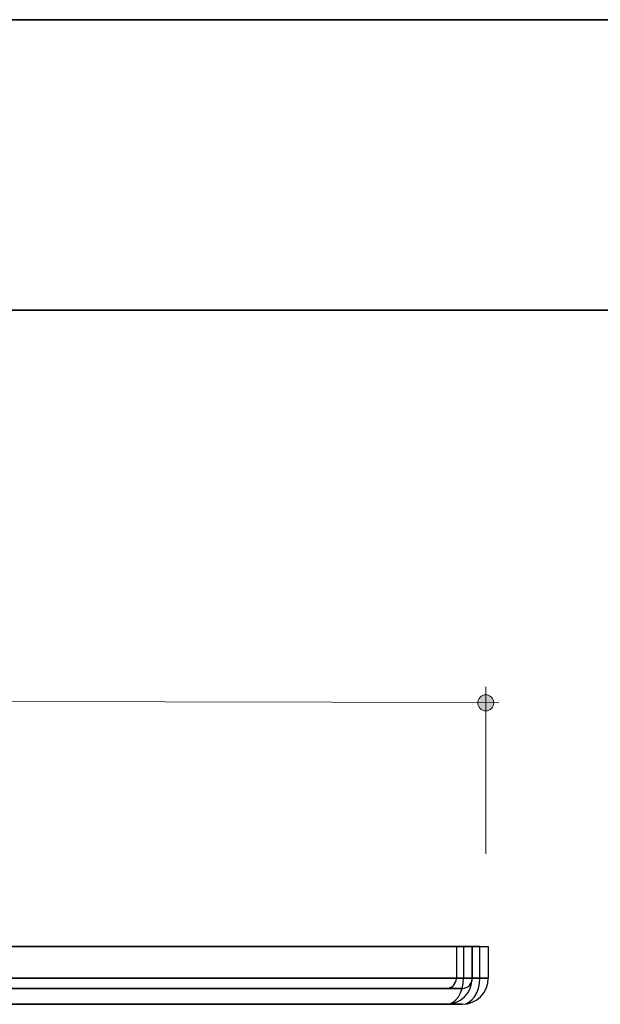
# Model space of a CAD drawing. Units: inches. Extents: x 38.9 to 73.8, y 1.1 to 34.8.
# Drawn here: x 54.8 to 56.8, y 31.1 to 34.4 of the extents above; entities that cross this region are included whole.
import ezdxf

# ---------------------------------------------------------------- set-up
doc = ezdxf.new("R2010")
doc.units = ezdxf.units.IN
doc.header["$MEASUREMENT"] = 0
for name, color, linetype, lineweight in [('description', 7, 'Continuous', 0), ('dimensions', 7, 'Continuous', 0), ('line art', 7, 'Continuous', 0), ('title and graphics', 7, 'Continuous', 0)]:
    doc.layers.add(name, color=color, linetype=linetype, lineweight=lineweight)

# ---------------------------------------------------------------- blocks, each defined once
blk = doc.blocks.new('Block_2')
at = {"layer": 'line art', "color": 7, "lineweight": 25}
for p, q in [((52.0822, 31.2508), (56.3305, 31.2508)), ((52.1078, 31.2508), (56.3064, 31.2508)), ((56.3869, 31.2508), (52.1386, 31.2508)), ((56.3613, 31.2508), (52.1627, 31.2508)), ((56.3064, 31.2508), (56.3613, 31.2508)), ((56.3064, 31.2508), (56.3064, 31.1416)), ((56.3305, 31.2508), (56.3305, 31.1416)), ((56.3606, 31.2508), (56.3305, 31.2508)), ((56.3606, 31.1416), (56.3606, 31.2508)), ((56.3606, 31.2508), (56.4163, 31.2508)), ((56.3613, 31.2508), (56.3613, 31.1416)), ((56.3869, 31.1416), (56.3869, 31.2508)), ((56.3869, 31.2508), (56.4163, 31.2508)), ((56.4163, 31.2508), (56.4163, 31.1416)), ((56.3305, 31.1416), (52.0822, 31.1416)), ((56.3064, 31.1416), (52.1078, 31.1416)), ((52.1386, 31.1416), (56.3869, 31.1416)), ((52.1627, 31.1416), (56.3613, 31.1416)), ((56.3613, 31.1416), (56.3064, 31.1416)), ((56.3606, 31.1416), (56.3305, 31.1416)), ((56.4163, 31.1416), (56.3606, 31.1416)), ((56.3869, 31.1416), (56.4163, 31.1416)), ((52.143, 31.1069), (56.2721, 31.1069)), ((56.3262, 31.1069), (52.197, 31.1069)), ((56.2721, 31.1069), (56.3262, 31.1069)), ((52.143, 31.0523), (56.2721, 31.0523)), ((56.3262, 31.0523), (52.197, 31.0523)), ((56.2721, 31.0523), (56.3262, 31.0523))]:
    blk.add_line(p, q, dxfattribs=at)
for points in [[(56.2721, 31.0523), (56.3043, 31.0523), (56.3305, 31.0923), (56.3305, 31.1416)], [(56.2721, 31.0523), (56.321, 31.0523), (56.3606, 31.0923), (56.3606, 31.1416)], [(56.2721, 31.1069), (56.291, 31.1069), (56.3064, 31.1225), (56.3064, 31.1416)], [(56.3262, 31.0523), (56.3597, 31.0523), (56.3869, 31.0923), (56.3869, 31.1416)], [(56.3262, 31.0523), (56.3759, 31.0523), (56.4163, 31.0923), (56.4163, 31.1416)], [(56.3262, 31.1069), (56.3456, 31.1069), (56.3613, 31.1225), (56.3613, 31.1416)]]:
    blk.add_open_spline(points, degree=3, dxfattribs=at)
blk = doc.blocks.new('Block_251')
at = {"layer": 'dimensions', "transparency": 33554687}
h = blk.add_hatch(color=7, dxfattribs=at)
h.dxf.hatch_style = 2
edge = h.paths.add_edge_path()
edge.add_spline(control_points=[(56.4351, 32.0886), (56.4351, 32.0734), (56.4228, 32.0611), (56.4075, 32.0611), (56.3923, 32.0611), (56.3799, 32.0734), (56.3799, 32.0886), (56.3799, 32.1039), (56.3923, 32.1162), (56.4075, 32.1162), (56.4228, 32.1162), (56.4351, 32.1039), (56.4351, 32.0886)], knot_values=[0, 0, 0, 0, 1, 1, 1, 2, 2, 2, 3, 3, 3, 4, 4, 4, 4], degree=3, periodic=0)
edge.add_line((56.4351, 32.0886), (56.4351, 32.0886))
at = {"layer": 'dimensions', "color": 7, "lineweight": 20}
blk.add_line((56.4075, 31.5693), (56.4075, 32.1439), dxfattribs=at)
at = {"layer": 'dimensions'}
blk.add_open_spline([(56.4351, 32.0886), (56.4351, 32.0734), (56.4228, 32.0611), (56.4075, 32.0611), (56.3923, 32.0611), (56.3799, 32.0734), (56.3799, 32.0886), (56.3799, 32.1039), (56.3923, 32.1162), (56.4075, 32.1162), (56.4228, 32.1162), (56.4351, 32.1039), (56.4351, 32.0886)], degree=3, knots=[0, 0, 0, 0, 1, 1, 1, 2, 2, 2, 3, 3, 3, 4, 4, 4, 4], dxfattribs=at)

msp = doc.modelspace()

# ---------------------------------------------------------------- linework, layer by layer
at = {"layer": 'description', "color": 253, "lineweight": 35}
msp.add_line((38.9642, 33.439), (73.845, 33.439), dxfattribs=at)
at = {"layer": 'dimensions', "color": 7, "lineweight": 20}
msp.add_line((54.7127, 32.0928), (56.4526, 32.0896), dxfattribs=at)
at = {"layer": 'title and graphics', "color": 253, "lineweight": 35}
msp.add_line((38.9642, 34.4371), (73.845, 34.4371), dxfattribs=at)

# ---------------------------------------------------------------- block references
at = {"layer": 'dimensions'}
msp.add_blockref('Block_251', (0, 0), dxfattribs=at)
at = {"layer": 'line art'}
msp.add_blockref('Block_2', (0, 0), dxfattribs=at)

doc.saveas('drawing.dxf')
